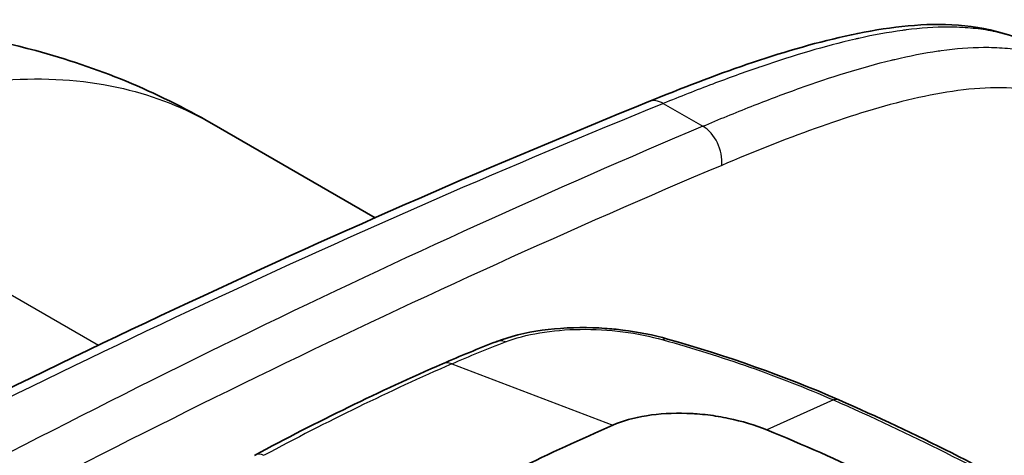
# Model space of a CAD drawing. Units: millimetres. Extents: x 43 to 8370, y 24 to 2834.
# Drawn here: x 184 to 204, y 543 to 552 of the extents above; entities that cross this region are included whole.
import ezdxf

# ---------------------------------------------------------------- set-up
doc = ezdxf.new("R2010")
doc.units = ezdxf.units.MM
doc.header["$LTSCALE"] = 3
doc.layers.add('Visible (ISO)', color=7, linetype='Continuous', lineweight=35)
doc.layers.add('Visible Narrow (ISO)', color=7, linetype='Continuous', lineweight=25)

msp = doc.modelspace()

# ---------------------------------------------------------------- linework, layer by layer
at = {"layer": 'Visible (ISO)'}
msp.add_line((190.881, 548.372), (187.518, 550.313), dxfattribs=at)
for centre, major_axis, ratio, start_param, end_param in [((200.228, 544.159), (0.204, 0.465), 0.469716, 6.283053, 6.283256), ((190.299, 489.478), (-31.75, -54.993), 0.57735, 3.804707, 3.892084)]:
    msp.add_ellipse(centre, major_axis=major_axis, ratio=ratio, start_param=start_param, end_param=end_param, dxfattribs=at)
for points, knots in [([(172.369, 550.51), (174.179, 551.414), (176.165, 552.023), (180.07, 552.449), (182.042, 552.31), (185.155, 551.475), (186.384, 550.968), (187.518, 550.313)], [0, 0, 0, 0, 1.242758, 1.242758, 2.416768, 2.416768, 3.218125, 3.218125, 3.218125, 3.218125]), ([(196.518, 550.763), (197.872, 551.313), (199.228, 551.811), (201.26, 552.266), (201.955, 552.366), (203.342, 552.332), (204.046, 552.168), (204.642, 551.824)], [0, 0, 0, 0, 1.14468, 1.14468, 1.742063, 1.742063, 2.372749, 2.372749, 2.372749, 2.372749]), ([(193.378, 545.821), (193.655, 545.929), (193.978, 546.008), (194.652, 546.102), (195.012, 546.119), (195.451, 546.105), (195.534, 546.101), (195.74, 546.087), (195.863, 546.075), (196.306, 546.02), (196.621, 545.956), (196.908, 545.875)], [0, 0, 0, 0, 0.2232068, 0.2232068, 0.4380236, 0.4380236, 0.4875192, 0.4875192, 0.5618392, 0.5618392, 0.7570195, 0.7570195, 0.7570195, 0.7570195]), ([(195.776, 544.101), (195.98, 544.19), (196.216, 544.256), (196.736, 544.339), (197.015, 544.355), (197.302, 544.345)], [-0.3477911, -0.3477911, -0.3477911, -0.3477911, -0.1740014, -0.1740014, -0.000001, -0.000001, -0.000001, -0.000001]), ([(198.954, 544.004), (198.71, 544.104), (198.442, 544.184), (198.021, 544.272), (197.878, 544.295), (197.663, 544.321), (197.59, 544.328), (197.482, 544.336), (197.446, 544.339), (197.373, 544.343), (197.337, 544.344), (197.302, 544.345)], [-0.3413755, -0.3413755, -0.3413755, -0.3413755, -0.1706101, -0.1706101, -0.0856841, -0.0856841, -0.0430612, -0.0430612, -0.0216741, -0.0216741, 0, 0, 0, 0]), ([(198.954, 544.004), (199.702, 543.7), (200.419, 543.381), (201.807, 542.706), (202.464, 542.357), (203.095, 541.993)], [0, 0, 0, 0, 0.535181, 0.535181, 1.070688, 1.070688, 1.070688, 1.070688])]:
    msp.add_open_spline(points, degree=3, knots=knots, dxfattribs=at)
for points in [[(177.539, 541.901), (183.885, 545.247), (190.228, 548.21), (196.518, 550.763)], [(192.269, 545.365), (192.64, 545.527), (193.009, 545.679), (193.378, 545.821)], [(196.908, 545.875), (198.12, 545.53), (199.3, 545.12), (200.432, 544.624)], [(188.4, 543.481), (189.692, 544.176), (190.985, 544.805), (192.269, 545.365)], [(200.432, 544.624), (202.029, 543.924), (203.54, 543.162), (204.939, 542.356)]]:
    msp.add_open_spline(points, degree=3, dxfattribs=at)
at = {"layer": 'Visible Narrow (ISO)'}
for p, q in [((196.819, 550.724), (197.631, 550.255)), ((178.357, 549.693), (185.188, 545.749)), ((192.46, 545.364), (195.776, 544.101)), ((200.322, 544.622), (198.954, 544.004))]:
    msp.add_line(p, q, dxfattribs=at)
for centre, major_axis, ratio, start_param, end_param in [((196.757, 550.175), (-0.239, 0.588), 0.647281, 5.58311, 6.283185), ((171.528, 331), (-128.672, -219.019), 0.582354, 3.79133, 3.896476), ((173.506, 329.87), (124.55, 221.384), 0.57455, 0.63895, 0.744097), ((197.569, 549.706), (0.247, -0.585), 0.657015, 0.866581, 2.432123), ((177.605, 382.859), (121.171, 164.342), 0.578321, 0.772693, 0.89385), ((193.561, 545.348), (-0.183, 0.474), 0.664987, 5.743812, 6.283185), ((196.769, 545.386), (0.139, 0.489), 0.432955, 6.283184, 6.688293), ((186.664, 491.641), (31.758, 54.071), 0.572331, 0.667243, 0.754727), ((192.472, 544.9), (-0.203, 0.466), 0.644162, 5.720773, 6.283185), ((200.228, 544.159), (0.204, 0.465), 0.469716, 0.000071, 0.431289), ((188.64, 543.033), (-0.24, 0.447), 0.59735, 5.670106, 6.283185)]:
    msp.add_ellipse(centre, major_axis=major_axis, ratio=ratio, start_param=start_param, end_param=end_param, dxfattribs=at)
for points, knots in [([(204.642, 551.824), (204.577, 551.862), (204.509, 551.898), (204.441, 551.931), (204.191, 552.053), (203.923, 552.143), (203.638, 552.203), (203.628, 552.205), (203.617, 552.208), (203.607, 552.21), (203.474, 552.237), (203.339, 552.257), (203.202, 552.271), (203.054, 552.286), (202.904, 552.294), (202.752, 552.295), (202.733, 552.296), (202.715, 552.296), (202.696, 552.296), (202.409, 552.296), (202.116, 552.275), (201.817, 552.238), (201.794, 552.235), (201.771, 552.232), (201.748, 552.228), (201.451, 552.189), (201.15, 552.133), (200.845, 552.065), (200.821, 552.06), (200.797, 552.054), (200.774, 552.049), (200.139, 551.904), (199.496, 551.71), (198.848, 551.488), (198.833, 551.483), (198.817, 551.478), (198.802, 551.473), (198.481, 551.363), (198.159, 551.246), (197.836, 551.124), (197.667, 551.06), (197.498, 550.994), (197.328, 550.928), (197.159, 550.861), (196.989, 550.793), (196.819, 550.724)], [0.02223601, 0.02223601, 0.02223601, 0.02223601, 0.02302403, 0.02302403, 0.02302403, 0.02590204, 0.02590204, 0.02590204, 0.02600731, 0.02600731, 0.02600731, 0.02734105, 0.02734105, 0.02734105, 0.02878006, 0.02878006, 0.02878006, 0.02895589, 0.02895589, 0.02895589, 0.03165807, 0.03165807, 0.03165807, 0.03186632, 0.03186632, 0.03186632, 0.03453608, 0.03453608, 0.03453608, 0.03474309, 0.03474309, 0.03474309, 0.0402921, 0.0402921, 0.0402921, 0.04042354, 0.04042354, 0.04042354, 0.04317011, 0.04317011, 0.04317011, 0.04460912, 0.04460912, 0.04460912, 0.04604813, 0.04604813, 0.04604813, 0.04604813]), ([(197.631, 550.255), (197.965, 550.396), (198.298, 550.533), (198.63, 550.664), (198.948, 550.789), (199.265, 550.909), (199.581, 551.023), (199.596, 551.028), (199.61, 551.033), (199.624, 551.038), (200.262, 551.265), (200.895, 551.466), (201.521, 551.617), (201.543, 551.622), (201.565, 551.628), (201.587, 551.633), (201.888, 551.704), (202.187, 551.763), (202.48, 551.806), (202.501, 551.809), (202.523, 551.812), (202.544, 551.815), (202.84, 551.855), (203.13, 551.879), (203.414, 551.881), (203.431, 551.881), (203.448, 551.881), (203.465, 551.881), (203.615, 551.881), (203.763, 551.874), (203.909, 551.861), (204.045, 551.848), (204.18, 551.829), (204.312, 551.803), (204.321, 551.801), (204.33, 551.799), (204.339, 551.797), (204.621, 551.74), (204.885, 551.652), (205.132, 551.532), (205.201, 551.499), (205.268, 551.463), (205.334, 551.425)], [-0.00000006, -0.00000006, -0.00000006, -0.00000006, 0.0028776, 0.0028776, 0.0028776, 0.00563216, 0.00563216, 0.00563216, 0.00575526, 0.00575526, 0.00575526, 0.01131628, 0.01131628, 0.01131628, 0.01151058, 0.01151058, 0.01151058, 0.01419239, 0.01419239, 0.01419239, 0.01438824, 0.01438824, 0.01438824, 0.0171021, 0.0171021, 0.0171021, 0.01726591, 0.01726591, 0.01726591, 0.01870474, 0.01870474, 0.01870474, 0.02004995, 0.02004995, 0.02004995, 0.02014357, 0.02014357, 0.02014357, 0.02302123, 0.02302123, 0.02302123, 0.02382027, 0.02382027, 0.02382027, 0.02382027]), ([(178.357, 549.693), (179.229, 550.149), (180.097, 550.509), (180.947, 550.764), (181.797, 551.02), (182.628, 551.171), (183.424, 551.216), (184.221, 551.26), (184.984, 551.198), (185.698, 551.03), (186.347, 550.877), (186.957, 550.637), (187.518, 550.313)], [1.6057029, 1.6057029, 1.6057029, 1.6057029, 1.7976891, 1.7976891, 1.7976891, 1.9896753, 1.9896753, 1.9896753, 2.1816616, 2.1816616, 2.1816616, 2.3561945, 2.3561945, 2.3561945, 2.3561945]), ([(208.47, 544.401), (208.322, 545.057), (208.162, 545.701), (207.982, 546.326), (207.891, 546.639), (207.795, 546.946), (207.692, 547.247), (207.589, 547.548), (207.479, 547.843), (207.36, 548.127), (207.24, 548.41), (207.112, 548.683), (206.972, 548.942), (206.831, 549.201), (206.678, 549.445), (206.509, 549.67), (206.424, 549.782), (206.336, 549.89), (206.242, 549.992), (206.148, 550.094), (206.05, 550.19), (205.947, 550.279), (205.742, 550.456), (205.521, 550.604), (205.282, 550.719), (205.044, 550.835), (204.787, 550.919), (204.514, 550.973), (204.241, 551.026), (203.958, 551.049), (203.667, 551.047), (203.376, 551.045), (203.078, 551.018), (202.774, 550.974), (202.47, 550.93), (202.16, 550.867), (201.847, 550.792), (201.221, 550.64), (200.586, 550.438), (199.948, 550.209), (199.31, 549.98), (198.667, 549.724), (198.022, 549.451)], [0, 0, 0, 0, 0.00556551, 0.00556551, 0.00556551, 0.00834827, 0.00834827, 0.00834827, 0.01113102, 0.01113102, 0.01113102, 0.01391378, 0.01391378, 0.01391378, 0.01669654, 0.01669654, 0.01669654, 0.01808791, 0.01808791, 0.01808791, 0.01947929, 0.01947929, 0.01947929, 0.02226205, 0.02226205, 0.02226205, 0.0250448, 0.0250448, 0.0250448, 0.02782756, 0.02782756, 0.02782756, 0.03061032, 0.03061032, 0.03061032, 0.03339307, 0.03339307, 0.03339307, 0.03895858, 0.03895858, 0.03895858, 0.0445241, 0.0445241, 0.0445241, 0.0445241]), ([(193.566, 545.817), (193.773, 545.897), (194.01, 545.959), (194.536, 546.047), (194.815, 546.071), (195.402, 546.079), (195.695, 546.062), (196.279, 545.987), (196.555, 545.932), (196.813, 545.859)], [0, 0, 0, 0, 0.001762479, 0.001762479, 0.003524958, 0.003524958, 0.005287437, 0.005287437, 0.007049916, 0.007049916, 0.007049916, 0.007049916]), ([(196.813, 545.859), (197.419, 545.689), (198.015, 545.503), (198.892, 545.195), (199.182, 545.088), (199.756, 544.863), (200.041, 544.745), (200.322, 544.622)], [0, 0, 0, 0, 0.004168369, 0.004168369, 0.006252553, 0.006252553, 0.008336737, 0.008336737, 0.008336737, 0.008336737]), ([(200.322, 544.622), (201.115, 544.274), (201.885, 543.913), (203.376, 543.162), (204.096, 542.773), (204.79, 542.373)], [-0.00000006, -0.00000006, -0.00000006, -0.00000006, 0.00588231, 0.00588231, 0.01176467, 0.01176467, 0.01176467, 0.01176467])]:
    msp.add_open_spline(points, degree=3, knots=knots, dxfattribs=at)
msp.add_open_spline([(192.46, 545.364), (192.829, 545.525), (193.198, 545.675), (193.566, 545.817)], degree=3, dxfattribs=at)

doc.saveas('drawing.dxf')
